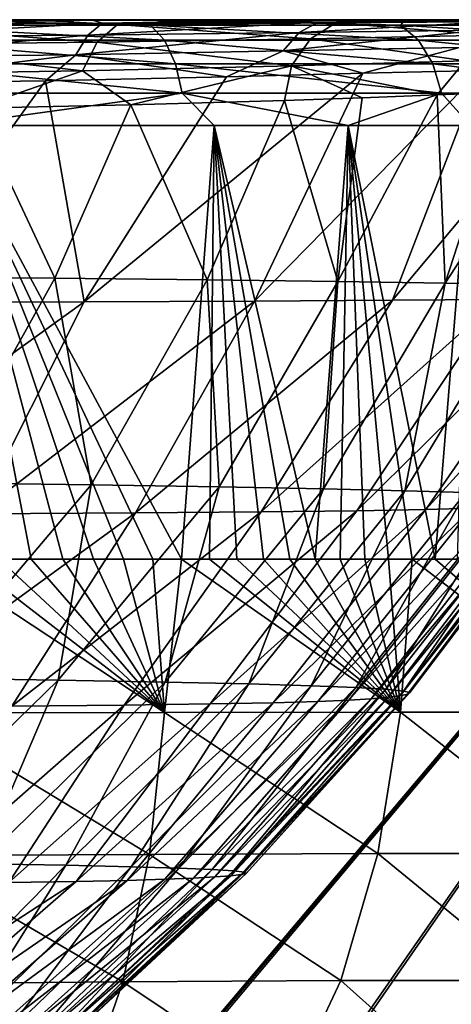
# Model space of a CAD drawing. Units: millimetres. Extents: x -325 to 325, y -10 to 860.
# Drawn here: x 257 to 283, y 792 to 850 of the extents above; entities that cross this region are included whole.
import ezdxf

# ---------------------------------------------------------------- set-up
doc = ezdxf.new("R2010")
doc.units = ezdxf.units.MM
doc.header["$LTSCALE"] = 32.039822
for name, color, linetype in [('17', 7, 'CONTINUOUS'), ('19', 7, 'CONTINUOUS'), ('2', 7, 'CONTINUOUS'), ('22', 7, 'CONTINUOUS'), ('3', 7, 'CONTINUOUS'), ('4', 7, 'CONTINUOUS'), ('43', 7, 'CONTINUOUS'), ('5', 7, 'CONTINUOUS'), ('7', 7, 'CONTINUOUS'), ('8', 7, 'CONTINUOUS')]:
    doc.layers.add(name, color=color, linetype=linetype)

msp = doc.modelspace()

# ---------------------------------------------------------------- linework, layer by layer
at = {"layer": '17', "linetype": 'Continuous'}
for points in [[(268.645, 843.735, 448.76), (252.872, 843.734, 456.44), (266.706, 817.999, 448.161), (268.645, 843.735, 448.76)], [(266.706, 817.999, 448.161), (252.872, 843.734, 456.44), (265.008, 817.999, 449.099), (266.706, 817.999, 448.161)], [(265.008, 817.999, 449.099), (252.872, 843.734, 456.44), (263.268, 817.999, 450.022), (265.008, 817.999, 449.099)], [(263.268, 817.999, 450.022), (252.872, 843.734, 456.44), (261.486, 818, 450.931), (263.268, 817.999, 450.022)], [(261.486, 818, 450.931), (252.872, 843.734, 456.44), (259.66, 818, 451.824), (261.486, 818, 450.931)], [(259.66, 818, 451.824), (252.872, 843.734, 456.44), (257.788, 818, 452.703), (259.66, 818, 451.824)], [(257.788, 818, 452.703), (252.872, 843.734, 456.44), (255.87, 818.001, 453.565), (257.788, 818, 452.703)], [(268.365, 818, 447.208), (268.645, 843.735, 448.76), (266.706, 817.999, 448.161), (268.365, 818, 447.208)], [(269.986, 818, 446.24), (268.645, 843.735, 448.76), (268.365, 818, 447.208), (269.986, 818, 446.24)], [(276.577, 843.736, 443.709), (268.645, 843.735, 448.76), (274.633, 818, 443.249), (276.577, 843.736, 443.709)], [(274.633, 818, 443.249), (268.645, 843.735, 448.76), (273.118, 818, 444.261), (274.633, 818, 443.249)], [(273.118, 818, 444.261), (268.645, 843.735, 448.76), (271.57, 818, 445.258), (273.118, 818, 444.261)], [(271.57, 818, 445.258), (268.645, 843.735, 448.76), (269.986, 818, 446.24), (271.57, 818, 445.258)], [(276.114, 818, 442.223), (276.577, 843.736, 443.709), (274.633, 818, 443.249), (276.114, 818, 442.223)], [(277.563, 818, 441.181), (276.577, 843.736, 443.709), (276.114, 818, 442.223), (277.563, 818, 441.181)], [(283.83, 843.736, 438.151), (276.577, 843.736, 443.709), (281.732, 818, 437.963), (283.83, 843.736, 438.151)], [(281.732, 818, 437.963), (276.577, 843.736, 443.709), (280.372, 818, 439.052), (281.732, 818, 437.963)], [(280.372, 818, 439.052), (276.577, 843.736, 443.709), (278.982, 818, 440.124), (280.372, 818, 439.052)], [(278.982, 818, 440.124), (276.577, 843.736, 443.709), (277.563, 818, 441.181), (278.982, 818, 440.124)], [(283.064, 818, 436.859), (283.83, 843.736, 438.151), (281.732, 818, 437.963), (283.064, 818, 436.859)]]:
    msp.add_3dface(points, dxfattribs=at)
at = {"layer": '19', "linetype": 'Continuous'}
for points in [[(251.887, 818, 455.24), (250.92, 808.886, 454.365), (265.683, 808.917, 447.393), (251.887, 818, 455.24)], [(253.903, 818.001, 454.411), (251.887, 818, 455.24), (265.683, 808.917, 447.393), (253.903, 818.001, 454.411)], [(255.87, 818.001, 453.565), (253.903, 818.001, 454.411), (265.683, 808.917, 447.393), (255.87, 818.001, 453.565)], [(257.788, 818, 452.703), (255.87, 818.001, 453.565), (265.683, 808.917, 447.393), (257.788, 818, 452.703)], [(259.66, 818, 451.824), (257.788, 818, 452.703), (265.683, 808.917, 447.393), (259.66, 818, 451.824)], [(261.486, 818, 450.931), (259.66, 818, 451.824), (265.683, 808.917, 447.393), (261.486, 818, 450.931)], [(263.268, 817.999, 450.022), (261.486, 818, 450.931), (265.683, 808.917, 447.393), (263.268, 817.999, 450.022)], [(265.008, 817.999, 449.099), (263.268, 817.999, 450.022), (265.683, 808.917, 447.393), (265.008, 817.999, 449.099)], [(266.706, 817.999, 448.161), (265.008, 817.999, 449.099), (265.683, 808.917, 447.393), (266.706, 817.999, 448.161)], [(266.706, 817.999, 448.161), (265.683, 808.917, 447.393), (279.695, 808.942, 438.097), (266.706, 817.999, 448.161)], [(268.365, 818, 447.208), (266.706, 817.999, 448.161), (279.695, 808.942, 438.097), (268.365, 818, 447.208)], [(269.986, 818, 446.24), (268.365, 818, 447.208), (279.695, 808.942, 438.097), (269.986, 818, 446.24)], [(271.57, 818, 445.258), (269.986, 818, 446.24), (279.695, 808.942, 438.097), (271.57, 818, 445.258)], [(273.118, 818, 444.261), (271.57, 818, 445.258), (279.695, 808.942, 438.097), (273.118, 818, 444.261)], [(274.633, 818, 443.249), (273.118, 818, 444.261), (279.695, 808.942, 438.097), (274.633, 818, 443.249)], [(276.114, 818, 442.223), (274.633, 818, 443.249), (279.695, 808.942, 438.097), (276.114, 818, 442.223)], [(277.563, 818, 441.181), (276.114, 818, 442.223), (279.695, 808.942, 438.097), (277.563, 818, 441.181)], [(278.982, 818, 440.124), (277.563, 818, 441.181), (279.695, 808.942, 438.097), (278.982, 818, 440.124)], [(280.372, 818, 439.052), (278.982, 818, 440.124), (279.695, 808.942, 438.097), (280.372, 818, 439.052)], [(280.372, 818, 439.052), (279.695, 808.942, 438.097), (292.23, 808.941, 426.296), (280.372, 818, 439.052)], [(281.732, 818, 437.963), (280.372, 818, 439.052), (292.23, 808.941, 426.296), (281.732, 818, 437.963)], [(283.064, 818, 436.859), (281.732, 818, 437.963), (292.23, 808.941, 426.296), (283.064, 818, 436.859)], [(250.394, 800.43, 452.074), (264.797, 800.499, 445.225), (250.92, 808.886, 454.365), (250.394, 800.43, 452.074)], [(250.92, 808.886, 454.365), (264.797, 800.499, 445.225), (265.683, 808.917, 447.393), (250.92, 808.886, 454.365)], [(264.797, 800.499, 445.225), (278.345, 800.551, 436.204), (265.683, 808.917, 447.393), (264.797, 800.499, 445.225)], [(265.683, 808.917, 447.393), (278.345, 800.551, 436.204), (279.695, 808.942, 438.097), (265.683, 808.917, 447.393)], [(278.345, 800.551, 436.204), (290.388, 800.549, 424.874), (279.695, 808.942, 438.097), (278.345, 800.551, 436.204)], [(279.695, 808.942, 438.097), (290.388, 800.549, 424.874), (292.23, 808.941, 426.296), (279.695, 808.942, 438.097)], [(264.797, 800.499, 445.225), (276.141, 793.017, 433.238), (278.345, 800.551, 436.204), (264.797, 800.499, 445.225)], [(276.141, 793.017, 433.238), (287.526, 793.013, 422.534), (278.345, 800.551, 436.204), (276.141, 793.017, 433.238)], [(278.345, 800.551, 436.204), (287.526, 793.013, 422.534), (290.388, 800.549, 424.874), (278.345, 800.551, 436.204)], [(249.337, 792.818, 448.519), (263.225, 792.935, 441.868), (250.394, 800.43, 452.074), (249.337, 792.818, 448.519)], [(250.394, 800.43, 452.074), (263.225, 792.935, 441.868), (264.797, 800.499, 445.225), (250.394, 800.43, 452.074)], [(263.225, 792.935, 441.868), (276.141, 793.017, 433.238), (264.797, 800.499, 445.225), (263.225, 792.935, 441.868)], [(263.225, 792.935, 441.868), (273.034, 786.387, 429.14), (276.141, 793.017, 433.238), (263.225, 792.935, 441.868)], [(273.034, 786.387, 429.14), (283.588, 786.381, 419.224), (276.141, 793.017, 433.238), (273.034, 786.387, 429.14)], [(276.141, 793.017, 433.238), (283.588, 786.381, 419.224), (287.526, 793.013, 422.534), (276.141, 793.017, 433.238)], [(247.72, 786.098, 443.629), (260.928, 786.272, 437.257), (249.337, 792.818, 448.519), (247.72, 786.098, 443.629)], [(249.337, 792.818, 448.519), (260.928, 786.272, 437.257), (263.225, 792.935, 441.868), (249.337, 792.818, 448.519)], [(260.928, 786.272, 437.257), (273.034, 786.387, 429.14), (263.225, 792.935, 441.868), (260.928, 786.272, 437.257)]]:
    msp.add_3dface(points, dxfattribs=at)
at = {"layer": '2', "linetype": 'Continuous'}
for points in [[(318.763, 850), (0, 850), (0, 850, 119.31), (318.763, 850)], [(318.763, 850), (0, 850, 119.31), (319.18, 850, 70.018), (318.763, 850)], [(319.18, 850, 70.018), (0, 850, 119.31), (319.183, 850, 71.236), (319.18, 850, 70.018)], [(319.183, 850, 71.236), (0, 850, 119.31), (22.458, 850, 119.472), (319.183, 850, 71.236)], [(42.108, 850, 119.876), (319.183, 850, 71.236), (22.458, 850, 119.472), (42.108, 850, 119.876)], [(59.5, 850, 120.427), (319.183, 850, 71.236), (42.108, 850, 119.876), (59.5, 850, 120.427)], [(81.977, 850, 121.399), (319.183, 850, 71.236), (59.5, 850, 120.427), (81.977, 850, 121.399)], [(100.853, 850, 122.432), (319.183, 850, 71.236), (81.977, 850, 121.399), (100.853, 850, 122.432)], [(116.777, 850, 123.447), (319.183, 850, 71.236), (100.853, 850, 122.432), (116.777, 850, 123.447)], [(130.255, 850, 124.403), (319.183, 850, 71.236), (116.777, 850, 123.447), (130.255, 850, 124.403)], [(151.408, 850, 126.083), (319.183, 850, 71.236), (130.255, 850, 124.403), (151.408, 850, 126.083)], [(167.103, 850, 127.484), (319.183, 850, 71.236), (151.408, 850, 126.083), (167.103, 850, 127.484)], [(181.081, 850, 128.847), (319.183, 850, 71.236), (167.103, 850, 127.484), (181.081, 850, 128.847)], [(190.544, 850, 129.906), (319.183, 850, 71.236), (181.081, 850, 128.847), (190.544, 850, 129.906)], [(198.39, 850, 131.023), (319.183, 850, 71.236), (190.544, 850, 129.906), (198.39, 850, 131.023)], [(206.522, 850, 132.482), (319.183, 850, 71.236), (198.39, 850, 131.023), (206.522, 850, 132.482)], [(218.078, 850, 135.151), (319.183, 850, 71.236), (206.522, 850, 132.482), (218.078, 850, 135.151)], [(233.297, 850, 140), (319.183, 850, 71.236), (218.078, 850, 135.151), (233.297, 850, 140)], [(275.04, 850, 140), (319.183, 850, 71.236), (233.297, 850, 140), (275.04, 850, 140)], [(319.19, 850, 140), (319.183, 850, 71.236), (275.04, 850, 140), (319.19, 850, 140)]]:
    msp.add_3dface(points, dxfattribs=at)
at = {"layer": '22', "linetype": 'Continuous'}
for points in [[(264.86, 849.683, 446.195), (250.614, 849.99, 450.877), (248.653, 849.683, 453.695), (264.86, 849.683, 446.195)], [(264.86, 849.683, 446.195), (248.653, 849.683, 453.695), (265.692, 848.785, 447.691), (264.86, 849.683, 446.195)], [(265.692, 848.785, 447.691), (248.653, 849.683, 453.695), (249.263, 848.785, 455.295), (265.692, 848.785, 447.691)], [(265.635, 849.991, 443.565), (250.614, 849.99, 450.877), (264.86, 849.683, 446.195), (265.635, 849.991, 443.565)], [(279.686, 849.684, 436.254), (265.635, 849.991, 443.565), (264.86, 849.683, 446.195), (279.686, 849.684, 436.254)], [(279.686, 849.684, 436.254), (264.86, 849.683, 446.195), (280.76, 848.785, 437.587), (279.686, 849.684, 436.254)], [(280.76, 848.785, 437.587), (264.86, 849.683, 446.195), (265.692, 848.785, 447.691), (280.76, 848.785, 437.587)], [(279.971, 849.992, 433.554), (265.635, 849.991, 443.565), (279.686, 849.684, 436.254), (279.971, 849.992, 433.554)], [(292.472, 849.685, 423.808), (279.971, 849.992, 433.554), (279.686, 849.684, 436.254), (292.472, 849.685, 423.808)], [(292.472, 849.685, 423.808), (279.686, 849.684, 436.254), (293.777, 848.785, 424.916), (292.472, 849.685, 423.808)], [(293.777, 848.785, 424.916), (279.686, 849.684, 436.254), (280.76, 848.785, 437.587), (293.777, 848.785, 424.916)], [(291.726, 849.993, 421.733), (279.971, 849.992, 433.554), (292.472, 849.685, 423.808), (291.726, 849.993, 421.733)], [(265.692, 848.785, 447.691), (249.263, 848.785, 455.295), (266.342, 847.388, 448.86), (265.692, 848.785, 447.691)], [(266.342, 847.388, 448.86), (249.263, 848.785, 455.295), (249.741, 847.388, 456.545), (266.342, 847.388, 448.86)], [(280.76, 848.785, 437.587), (265.692, 848.785, 447.691), (281.599, 847.388, 438.628), (280.76, 848.785, 437.587)], [(281.599, 847.388, 438.628), (265.692, 848.785, 447.691), (266.342, 847.388, 448.86), (281.599, 847.388, 438.628)], [(293.777, 848.785, 424.916), (280.76, 848.785, 437.587), (294.797, 847.388, 425.78), (293.777, 848.785, 424.916)], [(294.797, 847.388, 425.78), (280.76, 848.785, 437.587), (281.599, 847.388, 438.628), (294.797, 847.388, 425.78)], [(266.342, 847.388, 448.86), (249.741, 847.388, 456.545), (266.742, 845.639, 449.58), (266.342, 847.388, 448.86)], [(266.742, 845.639, 449.58), (249.741, 847.388, 456.545), (250.035, 845.639, 457.315), (266.742, 845.639, 449.58)], [(281.599, 847.388, 438.628), (266.342, 847.388, 448.86), (282.116, 845.639, 439.269), (281.599, 847.388, 438.628)], [(282.116, 845.639, 439.269), (266.342, 847.388, 448.86), (266.742, 845.639, 449.58), (282.116, 845.639, 439.269)], [(294.797, 847.388, 425.78), (281.599, 847.388, 438.628), (295.425, 845.639, 426.312), (294.797, 847.388, 425.78)], [(295.425, 845.639, 426.312), (281.599, 847.388, 438.628), (282.116, 845.639, 439.269), (295.425, 845.639, 426.312)], [(252.872, 843.734, 456.44), (266.742, 845.639, 449.58), (250.035, 845.639, 457.315), (252.872, 843.734, 456.44)], [(252.872, 843.734, 456.44), (268.645, 843.735, 448.76), (266.742, 845.639, 449.58), (252.872, 843.734, 456.44)], [(268.645, 843.735, 448.76), (276.577, 843.736, 443.709), (266.742, 845.639, 449.58), (268.645, 843.735, 448.76)], [(276.577, 843.736, 443.709), (282.116, 845.639, 439.269), (266.742, 845.639, 449.58), (276.577, 843.736, 443.709)], [(276.577, 843.736, 443.709), (283.83, 843.736, 438.151), (282.116, 845.639, 439.269), (276.577, 843.736, 443.709)], [(283.83, 843.736, 438.151), (295.425, 845.639, 426.312), (282.116, 845.639, 439.269), (283.83, 843.736, 438.151)]]:
    msp.add_3dface(points, dxfattribs=at)
at = {"layer": '3', "linetype": 'Continuous'}
for points in [[(275.04, 850, 140), (233.297, 850, 140), (246.666, 850, 145.909), (275.04, 850, 140)], [(319.19, 850, 140), (275.04, 850, 140), (246.666, 850, 145.909), (319.19, 850, 140)], [(319.19, 850, 140), (246.666, 850, 145.909), (319.155, 850, 150.845), (319.19, 850, 140)], [(246.666, 850, 145.909), (257.745, 850, 152.394), (319.155, 850, 150.845), (246.666, 850, 145.909)], [(257.745, 850, 152.394), (267.528, 850.001, 159.759), (319.155, 850, 150.845), (257.745, 850, 152.394)], [(267.528, 850.001, 159.759), (277.168, 850.001, 169.138), (319.115, 850, 160.036), (267.528, 850.001, 159.759)], [(319.155, 850, 150.845), (267.528, 850.001, 159.759), (319.115, 850, 160.036), (319.155, 850, 150.845)], [(277.168, 850.001, 169.138), (282.03, 850.001, 174.96), (319.038, 850, 174.645), (277.168, 850.001, 169.138)], [(319.115, 850, 160.036), (277.168, 850.001, 169.138), (319.076, 850, 167.887), (319.115, 850, 160.036)], [(319.076, 850, 167.887), (277.168, 850.001, 169.138), (319.038, 850, 174.645), (319.076, 850, 167.887)], [(282.03, 850.001, 174.96), (286.718, 850.001, 181.557), (319.038, 850, 174.645), (282.03, 850.001, 174.96)]]:
    msp.add_3dface(points, dxfattribs=at)
at = {"layer": '4', "linetype": 'Continuous'}
for points in [[(271.028, 833.318, 411.977), (260.926, 833.279, 421.901), (277.446, 846.823, 417.261), (271.028, 833.318, 411.977)], [(277.446, 846.823, 417.261), (260.926, 833.279, 421.901), (269.362, 846.618, 424.671), (277.446, 846.823, 417.261)], [(279.216, 833.36, 400.253), (271.028, 833.318, 411.977), (284.447, 846.987, 408.72), (279.216, 833.36, 400.253)], [(284.447, 846.987, 408.72), (271.028, 833.318, 411.977), (277.446, 846.823, 417.261), (284.447, 846.987, 408.72)], [(285.448, 833.406, 387.192), (279.216, 833.36, 400.253), (290.703, 847.089, 398.231), (285.448, 833.406, 387.192)], [(290.703, 847.089, 398.231), (279.216, 833.36, 400.253), (284.447, 846.987, 408.72), (290.703, 847.089, 398.231)], [(258.633, 846.384, 431.992), (249.173, 833.245, 429.758), (246.765, 846.224, 437.908), (258.633, 846.384, 431.992)], [(260.926, 833.279, 421.901), (249.173, 833.245, 429.758), (258.633, 846.384, 431.992), (260.926, 833.279, 421.901)], [(269.362, 846.618, 424.671), (260.926, 833.279, 421.901), (258.633, 846.384, 431.992), (269.362, 846.618, 424.671)], [(275.964, 834.476, 181.977), (282.332, 834.386, 193.072), (281.869, 845.538, 184.733), (275.964, 834.476, 181.977)], [(277.406, 845.369, 178.531), (275.964, 834.476, 181.977), (281.869, 845.538, 184.733), (277.406, 845.369, 178.531)], [(281.869, 845.538, 184.733), (282.332, 834.386, 193.072), (286.019, 845.705, 191.55), (281.869, 845.538, 184.733)], [(282.332, 834.386, 193.072), (287.352, 834.298, 204.972), (289.821, 845.866, 199.038), (282.332, 834.386, 193.072)], [(286.019, 845.705, 191.55), (282.332, 834.386, 193.072), (289.821, 845.866, 199.038), (286.019, 845.705, 191.55)], [(254.447, 844.75, 157.352), (259.193, 834.663, 163.146), (263.687, 844.949, 164.274), (254.447, 844.75, 157.352)], [(259.193, 834.663, 163.146), (268.222, 834.569, 171.933), (263.687, 844.949, 164.274), (259.193, 834.663, 163.146)], [(263.687, 844.949, 164.274), (268.222, 834.569, 171.933), (272.803, 845.211, 173.068), (263.687, 844.949, 164.274)], [(268.222, 834.569, 171.933), (275.964, 834.476, 181.977), (272.803, 845.211, 173.068), (268.222, 834.569, 171.933)], [(272.803, 845.211, 173.068), (275.964, 834.476, 181.977), (277.406, 845.369, 178.531), (272.803, 845.211, 173.068)], [(249.087, 834.758, 155.755), (259.193, 834.663, 163.146), (254.447, 844.75, 157.352), (249.087, 834.758, 155.755)], [(249.087, 834.758, 155.755), (252.428, 822.539, 162.052), (259.193, 834.663, 163.146), (249.087, 834.758, 155.755)], [(252.428, 822.539, 162.052), (261.347, 822.418, 170.622), (259.193, 834.663, 163.146), (252.428, 822.539, 162.052)], [(259.193, 834.663, 163.146), (261.347, 822.418, 170.622), (268.222, 834.569, 171.933), (259.193, 834.663, 163.146)], [(261.347, 822.418, 170.622), (268.941, 822.298, 180.469), (268.222, 834.569, 171.933), (261.347, 822.418, 170.622)], [(268.222, 834.569, 171.933), (268.941, 822.298, 180.469), (275.964, 834.476, 181.977), (268.222, 834.569, 171.933)], [(268.941, 822.298, 180.469), (275.122, 822.181, 191.367), (275.964, 834.476, 181.977), (268.941, 822.298, 180.469)], [(275.964, 834.476, 181.977), (275.122, 822.181, 191.367), (282.332, 834.386, 193.072), (275.964, 834.476, 181.977)], [(275.122, 822.181, 191.367), (279.951, 822.066, 203.053), (282.332, 834.386, 193.072), (275.122, 822.181, 191.367)], [(282.332, 834.386, 193.072), (279.951, 822.066, 203.053), (287.352, 834.298, 204.972), (282.332, 834.386, 193.072)], [(279.951, 822.066, 203.053), (283.557, 821.954, 215.295), (287.352, 834.298, 204.972), (279.951, 822.066, 203.053)], [(254.612, 820.701, 415.313), (243.439, 820.65, 423.453), (260.926, 833.279, 421.901), (254.612, 820.701, 415.313)], [(260.926, 833.279, 421.901), (243.439, 820.65, 423.453), (249.173, 833.245, 429.758), (260.926, 833.279, 421.901)], [(263.967, 820.758, 405.103), (254.612, 820.701, 415.313), (271.028, 833.318, 411.977), (263.967, 820.758, 405.103)], [(271.028, 833.318, 411.977), (254.612, 820.701, 415.313), (260.926, 833.279, 421.901), (271.028, 833.318, 411.977)], [(271.415, 820.818, 393.269), (263.967, 820.758, 405.103), (279.216, 833.36, 400.253), (271.415, 820.818, 393.269)], [(279.216, 833.36, 400.253), (263.967, 820.758, 405.103), (271.028, 833.318, 411.977), (279.216, 833.36, 400.253)], [(277.089, 820.883, 380.33), (271.415, 820.818, 393.269), (285.448, 833.406, 387.192), (277.089, 820.883, 380.33)], [(285.448, 833.406, 387.192), (271.415, 820.818, 393.269), (279.216, 833.36, 400.253), (285.448, 833.406, 387.192)], [(281.178, 820.951, 366.713), (277.089, 820.883, 380.33), (289.835, 833.455, 373.284), (281.178, 820.951, 366.713)], [(289.835, 833.455, 373.284), (277.089, 820.883, 380.33), (285.448, 833.406, 387.192), (289.835, 833.455, 373.284)], [(283.928, 821.024, 352.719), (281.178, 820.951, 366.713), (292.621, 833.508, 358.904), (283.928, 821.024, 352.719)], [(292.621, 833.508, 358.904), (281.178, 820.951, 366.713), (289.835, 833.455, 373.284), (292.621, 833.508, 358.904)], [(252.428, 822.539, 162.052), (251.619, 810.945, 167.922), (261.347, 822.418, 170.622), (252.428, 822.539, 162.052)], [(251.619, 810.945, 167.922), (259.397, 810.831, 177.32), (261.347, 822.418, 170.622), (251.619, 810.945, 167.922)], [(261.347, 822.418, 170.622), (259.397, 810.831, 177.32), (268.941, 822.298, 180.469), (261.347, 822.418, 170.622)], [(259.397, 810.831, 177.32), (265.733, 810.718, 187.828), (268.941, 822.298, 180.469), (259.397, 810.831, 177.32)], [(268.941, 822.298, 180.469), (265.733, 810.718, 187.828), (275.122, 822.181, 191.367), (268.941, 822.298, 180.469)], [(265.733, 810.718, 187.828), (270.684, 810.607, 199.172), (275.122, 822.181, 191.367), (265.733, 810.718, 187.828)], [(275.122, 822.181, 191.367), (270.684, 810.607, 199.172), (279.951, 822.066, 203.053), (275.122, 822.181, 191.367)], [(270.684, 810.607, 199.172), (274.387, 810.499, 211.094), (279.951, 822.066, 203.053), (270.684, 810.607, 199.172)], [(279.951, 822.066, 203.053), (274.387, 810.499, 211.094), (283.557, 821.954, 215.295), (279.951, 822.066, 203.053)], [(274.387, 810.499, 211.094), (277.038, 810.393, 223.444), (283.557, 821.954, 215.295), (274.387, 810.499, 211.094)], [(283.557, 821.954, 215.295), (277.038, 810.393, 223.444), (286.127, 821.845, 228.001), (283.557, 821.954, 215.295)], [(277.038, 810.393, 223.444), (278.823, 810.29, 236.195), (286.127, 821.845, 228.001), (277.038, 810.393, 223.444)], [(286.127, 821.845, 228.001), (278.823, 810.29, 236.195), (287.815, 821.739, 241.138), (286.127, 821.845, 228.001)], [(278.823, 810.29, 236.195), (279.861, 810.19, 249.262), (287.815, 821.739, 241.138), (278.823, 810.29, 236.195)], [(287.815, 821.739, 241.138), (279.861, 810.19, 249.262), (288.719, 821.638, 254.592), (287.815, 821.739, 241.138)], [(279.861, 810.19, 249.262), (280.231, 810.093, 262.563), (288.719, 821.638, 254.592), (279.861, 810.19, 249.262)], [(288.719, 821.638, 254.592), (280.231, 810.093, 262.563), (288.922, 821.538, 268.28), (288.719, 821.638, 254.592)], [(274.786, 809.574, 344.629), (272.144, 809.498, 358.271), (283.928, 821.024, 352.719), (274.786, 809.574, 344.629)], [(283.928, 821.024, 352.719), (272.144, 809.498, 358.271), (281.178, 820.951, 366.713), (283.928, 821.024, 352.719)], [(276.617, 809.653, 330.871), (274.786, 809.574, 344.629), (285.665, 821.1, 338.567), (276.617, 809.653, 330.871)], [(285.665, 821.1, 338.567), (274.786, 809.574, 344.629), (283.928, 821.024, 352.719), (285.665, 821.1, 338.567)], [(277.954, 809.734, 317.091), (276.617, 809.653, 330.871), (286.835, 821.18, 324.386), (277.954, 809.734, 317.091)], [(286.835, 821.18, 324.386), (276.617, 809.653, 330.871), (285.665, 821.1, 338.567), (286.835, 821.18, 324.386)], [(278.954, 809.819, 303.334), (277.954, 809.734, 317.091), (287.688, 821.264, 310.23), (278.954, 809.819, 303.334)], [(287.688, 821.264, 310.23), (277.954, 809.734, 317.091), (286.835, 821.18, 324.386), (287.688, 821.264, 310.23)], [(279.668, 809.907, 289.637), (278.954, 809.819, 303.334), (288.318, 821.352, 296.136), (279.668, 809.907, 289.637)], [(288.318, 821.352, 296.136), (278.954, 809.819, 303.334), (287.688, 821.264, 310.23), (288.318, 821.352, 296.136)], [(280.097, 809.999, 276.034), (279.668, 809.907, 289.637), (288.73, 821.443, 282.141), (280.097, 809.999, 276.034)], [(288.73, 821.443, 282.141), (279.668, 809.907, 289.637), (288.318, 821.352, 296.136), (288.73, 821.443, 282.141)], [(280.231, 810.093, 262.563), (280.097, 809.999, 276.034), (288.922, 821.538, 268.28), (280.231, 810.093, 262.563)], [(288.922, 821.538, 268.28), (280.097, 809.999, 276.034), (288.73, 821.443, 282.141), (288.922, 821.538, 268.28)], [(256.636, 809.291, 396.415), (248.14, 809.228, 406.976), (263.967, 820.758, 405.103), (256.636, 809.291, 396.415)], [(263.967, 820.758, 405.103), (248.14, 809.228, 406.976), (254.612, 820.701, 415.313), (263.967, 820.758, 405.103)], [(263.308, 809.357, 384.459), (256.636, 809.291, 396.415), (271.415, 820.818, 393.269), (263.308, 809.357, 384.459)], [(271.415, 820.818, 393.269), (256.636, 809.291, 396.415), (263.967, 820.758, 405.103), (271.415, 820.818, 393.269)], [(268.397, 809.426, 371.626), (263.308, 809.357, 384.459), (277.089, 820.883, 380.33), (268.397, 809.426, 371.626)], [(277.089, 820.883, 380.33), (263.308, 809.357, 384.459), (271.415, 820.818, 393.269), (277.089, 820.883, 380.33)], [(272.144, 809.498, 358.271), (268.397, 809.426, 371.626), (281.178, 820.951, 366.713), (272.144, 809.498, 358.271)], [(281.178, 820.951, 366.713), (268.397, 809.426, 371.626), (277.089, 820.883, 380.33), (281.178, 820.951, 366.713)], [(251.619, 810.945, 167.922), (248.274, 800.026, 174.146), (259.397, 810.831, 177.32), (251.619, 810.945, 167.922)], [(248.274, 800.026, 174.146), (254.728, 799.94, 183.87), (259.397, 810.831, 177.32), (248.274, 800.026, 174.146)], [(259.397, 810.831, 177.32), (254.728, 799.94, 183.87), (265.733, 810.718, 187.828), (259.397, 810.831, 177.32)], [(254.728, 799.94, 183.87), (259.832, 799.856, 194.462), (265.733, 810.718, 187.828), (254.728, 799.94, 183.87)], [(265.733, 810.718, 187.828), (259.832, 799.856, 194.462), (270.684, 810.607, 199.172), (265.733, 810.718, 187.828)], [(259.832, 799.856, 194.462), (263.712, 799.772, 205.664), (270.684, 810.607, 199.172), (259.832, 799.856, 194.462)], [(270.684, 810.607, 199.172), (263.712, 799.772, 205.664), (274.387, 810.499, 211.094), (270.684, 810.607, 199.172)], [(263.712, 799.772, 205.664), (266.542, 799.69, 217.281), (274.387, 810.499, 211.094), (263.712, 799.772, 205.664)], [(274.387, 810.499, 211.094), (266.542, 799.69, 217.281), (277.038, 810.393, 223.444), (274.387, 810.499, 211.094)], [(266.542, 799.69, 217.281), (268.518, 799.61, 229.246), (277.038, 810.393, 223.444), (266.542, 799.69, 217.281)], [(277.038, 810.393, 223.444), (268.518, 799.61, 229.246), (278.823, 810.29, 236.195), (277.038, 810.393, 223.444)], [(268.518, 799.61, 229.246), (269.787, 799.531, 241.528), (278.823, 810.29, 236.195), (268.518, 799.61, 229.246)], [(270.242, 799.303, 279.552), (269.625, 799.231, 292.469), (279.668, 809.907, 289.637), (270.242, 799.303, 279.552)], [(279.668, 809.907, 289.637), (269.625, 799.231, 292.469), (278.954, 809.819, 303.334), (279.668, 809.907, 289.637)], [(278.823, 810.29, 236.195), (269.787, 799.531, 241.528), (279.861, 810.19, 249.262), (278.823, 810.29, 236.195)], [(269.787, 799.531, 241.528), (270.435, 799.453, 254.043), (279.861, 810.19, 249.262), (269.787, 799.531, 241.528)], [(270.532, 799.377, 266.732), (270.242, 799.303, 279.552), (280.097, 809.999, 276.034), (270.532, 799.377, 266.732)], [(280.097, 809.999, 276.034), (270.242, 799.303, 279.552), (279.668, 809.907, 289.637), (280.097, 809.999, 276.034)], [(279.861, 810.19, 249.262), (270.435, 799.453, 254.043), (280.231, 810.093, 262.563), (279.861, 810.19, 249.262)], [(270.435, 799.453, 254.043), (270.532, 799.377, 266.732), (280.231, 810.093, 262.563), (270.435, 799.453, 254.043)], [(280.231, 810.093, 262.563), (270.532, 799.377, 266.732), (280.097, 809.999, 276.034), (280.231, 810.093, 262.563)], [(256.453, 798.835, 369.662), (251.241, 798.776, 381.615), (263.308, 809.357, 384.459), (256.453, 798.835, 369.662)], [(263.308, 809.357, 384.459), (251.241, 798.776, 381.615), (256.636, 809.291, 396.415), (263.308, 809.357, 384.459)], [(260.462, 798.897, 357.188), (256.453, 798.835, 369.662), (268.397, 809.426, 371.626), (260.462, 798.897, 357.188)], [(268.397, 809.426, 371.626), (256.453, 798.835, 369.662), (263.308, 809.357, 384.459), (268.397, 809.426, 371.626)], [(263.485, 798.96, 344.402), (260.462, 798.897, 357.188), (272.144, 809.498, 358.271), (263.485, 798.96, 344.402)], [(272.144, 809.498, 358.271), (260.462, 798.897, 357.188), (268.397, 809.426, 371.626), (272.144, 809.498, 358.271)], [(265.719, 799.025, 331.457), (263.485, 798.96, 344.402), (274.786, 809.574, 344.629), (265.719, 799.025, 331.457)], [(274.786, 809.574, 344.629), (263.485, 798.96, 344.402), (272.144, 809.498, 358.271), (274.786, 809.574, 344.629)], [(267.403, 799.092, 318.456), (265.719, 799.025, 331.457), (276.617, 809.653, 330.871), (267.403, 799.092, 318.456)], [(276.617, 809.653, 330.871), (265.719, 799.025, 331.457), (274.786, 809.574, 344.629), (276.617, 809.653, 330.871)], [(268.682, 799.161, 305.448), (267.403, 799.092, 318.456), (277.954, 809.734, 317.091), (268.682, 799.161, 305.448)], [(277.954, 809.734, 317.091), (267.403, 799.092, 318.456), (276.617, 809.653, 330.871), (277.954, 809.734, 317.091)], [(269.625, 799.231, 292.469), (268.682, 799.161, 305.448), (278.954, 809.819, 303.334), (269.625, 799.231, 292.469)], [(278.954, 809.819, 303.334), (268.682, 799.161, 305.448), (277.954, 809.734, 317.091), (278.954, 809.819, 303.334)], [(254.728, 799.94, 183.87), (249.858, 789.722, 195.158), (259.832, 799.856, 194.462), (254.728, 799.94, 183.87)], [(249.858, 789.722, 195.158), (253.467, 789.67, 205.99), (259.832, 799.856, 194.462), (249.858, 789.722, 195.158)], [(259.832, 799.856, 194.462), (253.467, 789.67, 205.99), (263.712, 799.772, 205.664), (259.832, 799.856, 194.462)], [(253.467, 789.67, 205.99), (256.093, 789.619, 217.198), (263.712, 799.772, 205.664), (253.467, 789.67, 205.99)], [(263.712, 799.772, 205.664), (256.093, 789.619, 217.198), (266.542, 799.69, 217.281), (263.712, 799.772, 205.664)], [(256.093, 789.619, 217.198), (257.928, 789.568, 228.714), (266.542, 799.69, 217.281), (256.093, 789.619, 217.198)], [(266.542, 799.69, 217.281), (257.928, 789.568, 228.714), (268.518, 799.61, 229.246), (266.542, 799.69, 217.281)], [(257.928, 789.568, 228.714), (259.114, 789.517, 240.511), (268.518, 799.61, 229.246), (257.928, 789.568, 228.714)], [(268.518, 799.61, 229.246), (259.114, 789.517, 240.511), (269.787, 799.531, 241.528), (268.518, 799.61, 229.246)], [(259.114, 789.517, 240.511), (259.729, 789.466, 252.516), (269.787, 799.531, 241.528), (259.114, 789.517, 240.511)], [(259.836, 789.416, 264.678), (259.538, 789.366, 276.955), (270.532, 799.377, 266.732), (259.836, 789.416, 264.678)], [(270.532, 799.377, 266.732), (259.538, 789.366, 276.955), (270.242, 799.303, 279.552), (270.532, 799.377, 266.732)], [(269.787, 799.531, 241.528), (259.729, 789.466, 252.516), (270.435, 799.453, 254.043), (269.787, 799.531, 241.528)], [(259.729, 789.466, 252.516), (259.836, 789.416, 264.678), (270.435, 799.453, 254.043), (259.729, 789.466, 252.516)], [(270.435, 799.453, 254.043), (259.836, 789.416, 264.678), (270.532, 799.377, 266.732), (270.435, 799.453, 254.043)], [(249.17, 789.081, 351.042), (245.25, 789.036, 362.928), (260.462, 798.897, 357.188), (249.17, 789.081, 351.042)], [(260.462, 798.897, 357.188), (245.25, 789.036, 362.928), (256.453, 798.835, 369.662), (260.462, 798.897, 357.188)], [(252.235, 789.127, 338.871), (249.17, 789.081, 351.042), (263.485, 798.96, 344.402), (252.235, 789.127, 338.871)], [(263.485, 798.96, 344.402), (249.17, 789.081, 351.042), (260.462, 798.897, 357.188), (263.485, 798.96, 344.402)], [(254.602, 789.173, 326.542), (252.235, 789.127, 338.871), (265.719, 799.025, 331.457), (254.602, 789.173, 326.542)], [(265.719, 799.025, 331.457), (252.235, 789.127, 338.871), (263.485, 798.96, 344.402), (265.719, 799.025, 331.457)], [(256.438, 789.221, 314.143), (254.602, 789.173, 326.542), (267.403, 799.092, 318.456), (256.438, 789.221, 314.143)], [(267.403, 799.092, 318.456), (254.602, 789.173, 326.542), (265.719, 799.025, 331.457), (267.403, 799.092, 318.456)], [(257.845, 789.269, 301.722), (256.438, 789.221, 314.143), (268.682, 799.161, 305.448), (257.845, 789.269, 301.722)], [(268.682, 799.161, 305.448), (256.438, 789.221, 314.143), (267.403, 799.092, 318.456), (268.682, 799.161, 305.448)], [(258.874, 789.317, 289.314), (257.845, 789.269, 301.722), (269.625, 799.231, 292.469), (258.874, 789.317, 289.314)], [(269.625, 799.231, 292.469), (257.845, 789.269, 301.722), (268.682, 799.161, 305.448), (269.625, 799.231, 292.469)], [(259.538, 789.366, 276.955), (258.874, 789.317, 289.314), (270.242, 799.303, 279.552), (259.538, 789.366, 276.955)], [(270.242, 799.303, 279.552), (258.874, 789.317, 289.314), (269.625, 799.231, 292.469), (270.242, 799.303, 279.552)]]:
    msp.add_3dface(points, dxfattribs=at)
at = {"layer": '43', "linetype": 'Continuous'}
for points in [[(0, 850), (318.763, 850), (202.1, 711.882), (0, 850)], [(202.1, 711.882), (318.763, 850), (202.687, 712.183), (202.1, 711.882)], [(202.687, 712.183), (318.763, 850), (203.272, 712.487), (202.687, 712.183)], [(203.272, 712.487), (318.763, 850), (235.488, 730.458), (203.272, 712.487)], [(235.488, 730.458), (318.763, 850), (236.125, 730.837), (235.488, 730.458)], [(236.125, 730.837), (318.763, 850), (267.844, 750.905), (236.125, 730.837)], [(267.844, 750.905), (318.763, 850), (298.451, 772.597), (267.844, 750.905)]]:
    msp.add_3dface(points, dxfattribs=at)
at = {"layer": '5', "linetype": 'Continuous'}
for points in [[(257.745, 850, 152.394), (246.666, 850, 145.909), (248.298, 849.64, 149.089), (257.745, 850, 152.394)], [(247.382, 848.507, 150.768), (261.705, 848.665, 159.89), (248.298, 849.64, 149.089), (247.382, 848.507, 150.768)], [(257.745, 850, 152.394), (248.298, 849.64, 149.089), (262.906, 849.719, 158.345), (257.745, 850, 152.394)], [(248.298, 849.64, 149.089), (261.705, 848.665, 159.89), (262.906, 849.719, 158.345), (248.298, 849.64, 149.089)], [(267.528, 850.001, 159.759), (257.745, 850, 152.394), (262.906, 849.719, 158.345), (267.528, 850.001, 159.759)], [(261.705, 848.665, 159.89), (274.35, 848.871, 171.242), (262.906, 849.719, 158.345), (261.705, 848.665, 159.89)], [(267.528, 850.001, 159.759), (262.906, 849.719, 158.345), (275.842, 849.813, 169.889), (267.528, 850.001, 159.759)], [(262.906, 849.719, 158.345), (274.35, 848.871, 171.242), (275.842, 849.813, 169.889), (262.906, 849.719, 158.345)], [(277.168, 850.001, 169.138), (267.528, 850.001, 159.759), (275.842, 849.813, 169.889), (277.168, 850.001, 169.138)], [(274.35, 848.871, 171.242), (284.903, 849.081, 184.628), (275.842, 849.813, 169.889), (274.35, 848.871, 171.242)], [(277.168, 850.001, 169.138), (275.842, 849.813, 169.889), (286.651, 849.895, 183.52), (277.168, 850.001, 169.138)], [(275.842, 849.813, 169.889), (284.903, 849.081, 184.628), (286.651, 849.895, 183.52), (275.842, 849.813, 169.889)], [(282.03, 850.001, 174.96), (277.168, 850.001, 169.138), (286.651, 849.895, 183.52), (282.03, 850.001, 174.96)], [(286.718, 850.001, 181.557), (282.03, 850.001, 174.96), (286.651, 849.895, 183.52), (286.718, 850.001, 181.557)], [(274.35, 848.871, 171.242), (283.525, 847.57, 185.5), (284.903, 849.081, 184.628), (274.35, 848.871, 171.242)], [(246.726, 846.755, 151.971), (260.821, 846.97, 161.027), (247.382, 848.507, 150.768), (246.726, 846.755, 151.971)], [(247.382, 848.507, 150.768), (260.821, 846.97, 161.027), (261.705, 848.665, 159.89), (247.382, 848.507, 150.768)], [(260.821, 846.97, 161.027), (273.215, 847.26, 172.271), (261.705, 848.665, 159.89), (260.821, 846.97, 161.027)], [(261.705, 848.665, 159.89), (273.215, 847.26, 172.271), (274.35, 848.871, 171.242), (261.705, 848.665, 159.89)], [(273.215, 847.26, 172.271), (283.525, 847.57, 185.5), (274.35, 848.871, 171.242), (273.215, 847.26, 172.271)], [(260.821, 846.97, 161.027), (263.687, 844.949, 164.274), (273.215, 847.26, 172.271), (260.821, 846.97, 161.027)], [(263.687, 844.949, 164.274), (272.803, 845.211, 173.068), (273.215, 847.26, 172.271), (263.687, 844.949, 164.274)], [(272.803, 845.211, 173.068), (277.406, 845.369, 178.531), (273.215, 847.26, 172.271), (272.803, 845.211, 173.068)], [(273.215, 847.26, 172.271), (281.869, 845.538, 184.733), (283.525, 847.57, 185.5), (273.215, 847.26, 172.271)], [(277.406, 845.369, 178.531), (281.869, 845.538, 184.733), (273.215, 847.26, 172.271), (277.406, 845.369, 178.531)], [(281.869, 845.538, 184.733), (286.019, 845.705, 191.55), (283.525, 847.57, 185.5), (281.869, 845.538, 184.733)], [(246.726, 846.755, 151.971), (254.447, 844.75, 157.352), (260.821, 846.97, 161.027), (246.726, 846.755, 151.971)], [(254.447, 844.75, 157.352), (263.687, 844.949, 164.274), (260.821, 846.97, 161.027), (254.447, 844.75, 157.352)]]:
    msp.add_3dface(points, dxfattribs=at)
at = {"layer": '7', "linetype": 'Continuous'}
for points in [[(261.427, 849.979, 436.714), (248.952, 849.977, 443.013), (265.635, 849.991, 443.565), (261.427, 849.979, 436.714)], [(265.635, 849.991, 443.565), (248.952, 849.977, 443.013), (250.614, 849.99, 450.877), (265.635, 849.991, 443.565)], [(272.757, 849.98, 428.846), (261.427, 849.979, 436.714), (265.635, 849.991, 443.565), (272.757, 849.98, 428.846)], [(279.971, 849.992, 433.554), (272.757, 849.98, 428.846), (265.635, 849.991, 443.565), (279.971, 849.992, 433.554)], [(281.309, 849.982, 420.856), (272.757, 849.98, 428.846), (279.971, 849.992, 433.554), (281.309, 849.982, 420.856)], [(291.726, 849.993, 421.733), (281.309, 849.982, 420.856), (279.971, 849.992, 433.554), (291.726, 849.993, 421.733)], [(288.706, 849.983, 411.681), (281.309, 849.982, 420.856), (291.726, 849.993, 421.733), (288.706, 849.983, 411.681)]]:
    msp.add_3dface(points, dxfattribs=at)
at = {"layer": '8', "linetype": 'Continuous'}
for points in [[(261.151, 849.088, 433.218), (247.374, 848.978, 440.092), (262.018, 849.791, 434.631), (261.151, 849.088, 433.218)], [(262.018, 849.791, 434.631), (247.374, 848.978, 440.092), (248.014, 849.736, 441.595), (262.018, 849.791, 434.631)], [(248.952, 849.977, 443.013), (261.427, 849.979, 436.714), (248.014, 849.736, 441.595), (248.952, 849.977, 443.013)], [(261.427, 849.979, 436.714), (262.018, 849.791, 434.631), (248.014, 849.736, 441.595), (261.427, 849.979, 436.714)], [(273.68, 849.243, 424.29), (261.151, 849.088, 433.218), (274.803, 849.861, 425.555), (273.68, 849.243, 424.29)], [(274.803, 849.861, 425.555), (261.151, 849.088, 433.218), (262.018, 849.791, 434.631), (274.803, 849.861, 425.555)], [(261.427, 849.979, 436.714), (272.757, 849.98, 428.846), (262.018, 849.791, 434.631), (261.427, 849.979, 436.714)], [(272.757, 849.98, 428.846), (274.803, 849.861, 425.555), (262.018, 849.791, 434.631), (272.757, 849.98, 428.846)], [(272.757, 849.98, 428.846), (281.309, 849.982, 420.856), (274.803, 849.861, 425.555), (272.757, 849.98, 428.846)], [(284.359, 849.377, 413.192), (273.68, 849.243, 424.29), (285.724, 849.913, 414.237), (284.359, 849.377, 413.192)], [(285.724, 849.913, 414.237), (273.68, 849.243, 424.29), (274.803, 849.861, 425.555), (285.724, 849.913, 414.237)], [(281.309, 849.982, 420.856), (285.724, 849.913, 414.237), (274.803, 849.861, 425.555), (281.309, 849.982, 420.856)], [(281.309, 849.982, 420.856), (288.706, 849.983, 411.681), (285.724, 849.913, 414.237), (281.309, 849.982, 420.856)], [(260.432, 847.924, 432.047), (246.852, 847.769, 438.864), (261.151, 849.088, 433.218), (260.432, 847.924, 432.047)], [(261.151, 849.088, 433.218), (246.852, 847.769, 438.864), (247.374, 848.978, 440.092), (261.151, 849.088, 433.218)], [(272.73, 848.15, 423.219), (260.432, 847.924, 432.047), (273.68, 849.243, 424.29), (272.73, 848.15, 423.219)], [(273.68, 849.243, 424.29), (260.432, 847.924, 432.047), (261.151, 849.088, 433.218), (273.68, 849.243, 424.29)], [(283.182, 848.354, 412.291), (272.73, 848.15, 423.219), (284.359, 849.377, 413.192), (283.182, 848.354, 412.291)], [(284.359, 849.377, 413.192), (272.73, 848.15, 423.219), (273.68, 849.243, 424.29), (284.359, 849.377, 413.192)], [(258.633, 846.384, 431.992), (246.765, 846.224, 437.908), (260.432, 847.924, 432.047), (258.633, 846.384, 431.992)], [(260.432, 847.924, 432.047), (246.765, 846.224, 437.908), (246.852, 847.769, 438.864), (260.432, 847.924, 432.047)], [(269.362, 846.618, 424.671), (258.633, 846.384, 431.992), (260.432, 847.924, 432.047), (269.362, 846.618, 424.671)], [(272.73, 848.15, 423.219), (269.362, 846.618, 424.671), (260.432, 847.924, 432.047), (272.73, 848.15, 423.219)], [(277.446, 846.823, 417.261), (269.362, 846.618, 424.671), (272.73, 848.15, 423.219), (277.446, 846.823, 417.261)], [(283.182, 848.354, 412.291), (277.446, 846.823, 417.261), (272.73, 848.15, 423.219), (283.182, 848.354, 412.291)], [(284.447, 846.987, 408.72), (277.446, 846.823, 417.261), (283.182, 848.354, 412.291), (284.447, 846.987, 408.72)]]:
    msp.add_3dface(points, dxfattribs=at)

doc.saveas('drawing.dxf')
